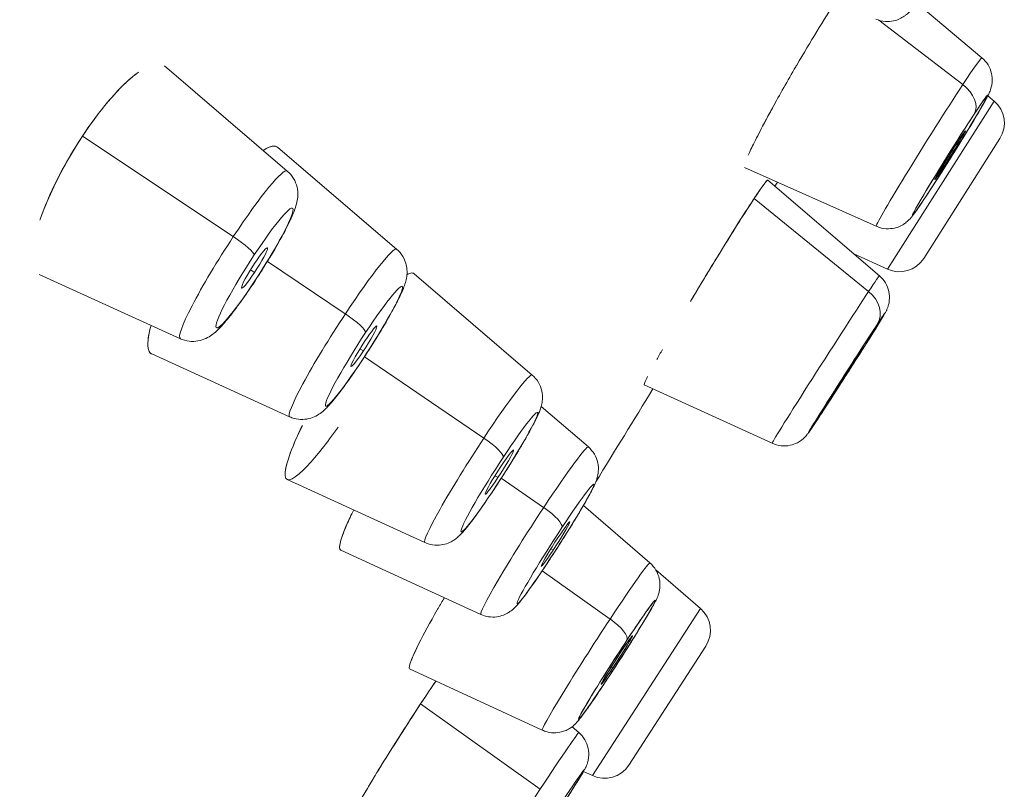
# Model space of a CAD drawing. Units: millimetres. Extents: x 0 to 1050, y 0 to 1485.
# Drawn here: x 799 to 809, y 949 to 957 of the extents above; entities that cross this region are included whole.
import ezdxf

# ---------------------------------------------------------------- set-up
doc = ezdxf.new("R2010")
doc.units = ezdxf.units.MM
doc.header["$LTSCALE"] = 5
doc.layers.add('MODEL', color=7, linetype='Continuous', lineweight=20)

msp = doc.modelspace()

# ---------------------------------------------------------------- linework, layer by layer
at = {"layer": 'MODEL'}
for p, q in [((809.082, 956.596), (808.409, 957.163)), ((808.885, 956.319), (808.019, 956.983)), ((808.019, 956.983), (808.885, 956.319)), ((801.922, 955.428), (800.656, 956.511)), ((808.109, 954.416), (809.208, 956.148)), ((809.208, 956.148), (808.109, 954.416)), ((809.143, 956.203), (809.208, 956.148)), ((809.208, 956.148), (809.143, 956.203)), ((800.025, 956.084), (800.025, 956.084)), ((806.942, 956.114), (806.942, 956.114)), ((799.811, 955.789), (801.365, 954.752)), ((801.365, 954.752), (799.811, 955.789)), ((808.482, 954.527), (809.266, 955.762)), ((809.266, 955.762), (808.482, 954.527)), ((799.751, 955.696), (799.751, 955.696)), ((799.751, 955.696), (799.751, 955.696)), ((803.049, 954.622), (801.823, 955.672)), ((807.993, 954.858), (806.636, 955.464)), ((808.025, 954.348), (806.874, 955.334)), ((808.653, 955.42), (808.643, 955.425)), ((808.643, 955.425), (808.653, 955.42)), ((807.914, 954.186), (806.734, 955.145)), ((806.734, 955.145), (807.914, 954.186)), ((799.453, 955.128), (799.452, 955.128)), ((806.414, 954.639), (806.415, 954.639)), ((806.415, 954.639), (806.414, 954.639)), ((806.465, 954.72), (806.464, 954.721)), ((808.109, 954.416), (807.762, 954.573)), ((807.762, 954.573), (808.109, 954.416)), ((802.52, 953.955), (801.717, 954.495)), ((801.717, 954.495), (802.52, 953.955)), ((800.82, 953.699), (799.363, 954.362)), ((801.542, 954.409), (801.585, 954.382)), ((801.585, 954.382), (801.542, 954.409)), ((804.446, 953.324), (803.228, 954.369)), ((801.946, 952.893), (800.525, 953.541)), ((802.706, 953.573), (802.67, 953.595)), ((802.67, 953.595), (802.706, 953.573)), ((803.948, 952.674), (802.717, 953.512)), ((802.717, 953.512), (803.948, 952.674)), ((806.92, 952.62), (805.601, 953.224)), ((807.56, 953.143), (807.557, 953.145)), ((807.557, 953.145), (807.56, 953.143)), ((805.025, 952.582), (804.539, 953)), ((801.96, 952.537), (801.959, 952.537)), ((803.341, 951.596), (801.92, 952.246)), ((804.094, 952.267), (804.062, 952.286)), ((804.062, 952.286), (804.094, 952.267)), ((804.564, 951.958), (804.128, 952.26)), ((804.128, 952.26), (804.564, 951.958)), ((805.66, 951.386), (804.974, 951.979)), ((803.917, 950.856), (802.473, 951.519)), ((804.661, 951.518), (804.638, 951.531)), ((804.638, 951.531), (804.661, 951.518)), ((805.249, 950.808), (804.548, 951.304)), ((804.548, 951.304), (805.249, 950.808)), ((805.721, 951.314), (806.182, 950.915)), ((806.182, 950.915), (805.721, 951.314)), ((805.067, 949.193), (806.182, 950.915)), ((806.182, 950.915), (805.067, 949.193)), ((805.441, 949.301), (806.236, 950.529)), ((806.236, 950.529), (805.441, 949.301)), ((804.549, 949.662), (803.183, 950.293)), ((805.278, 950.303), (805.262, 950.313)), ((805.262, 950.313), (805.278, 950.303)), ((803.361, 950.031), (803.361, 950.031)), ((804.527, 949.052), (803.296, 949.933)), ((803.296, 949.933), (804.527, 949.052)), ((803.171, 949.742), (803.171, 949.742)), ((803.171, 949.742), (803.171, 949.742)), ((804.927, 949.636), (804.858, 949.697)), ((802.824, 949.188), (802.823, 949.188)), ((805.067, 949.193), (804.975, 949.236)), ((804.975, 949.236), (805.067, 949.193))]:
    msp.add_line(p, q, dxfattribs=at)
for centre, radius, start, end in [((809.016, 955.922), 0.297, 327.5863, 49.5863), ((809.016, 955.922), 0.297, 327.5863, 49.5863), ((808.231, 954.686), 0.297, 245.5863, 327.5863), ((808.231, 954.686), 0.297, 245.5863, 327.5863), ((611.676, 1071.518), 227.255, 328.33558, 328.61979), ((611.676, 1071.518), 227.255, 328.33558, 328.61979), ((805.987, 950.691), 0.297, 327.0863, 49.0863), ((805.987, 950.691), 0.297, 327.0863, 49.0863), ((805.192, 949.462), 0.297, 245.0863, 327.0863), ((805.192, 949.462), 0.297, 245.0863, 327.0863)]:
    msp.add_arc(centre, radius, start, end, dxfattribs=at)
for centre, major_axis, ratio, start_param, end_param in [((808.537, 955.727), (0.545, 0.869), 0.025935, -0.003646, 0.837455), ((808.537, 955.727), (-0.545, -0.869), 0.025935, -2.304138, 0.003646), ((808.754, 955.591), (0.388, 0.62), 0.025935, -8.587323, -2.304138), ((808.75, 956.171), (0.248, -0.163), 0.669131, 0.034907, 1.466077), ((808.754, 955.591), (0.158, 0.252), 0.025935, -2.304138, 0.837455), ((808.754, 955.591), (-0.158, -0.252), 0.025935, -2.304138, 0.837455), ((801.37, 954.564), (0.551, 0.865), 0.103323, -0.0146, 1.417959), ((808.254, 955.327), (0.248, -0.163), 0.669131, 0, 0.034907), ((801.584, 954.428), (-0.393, -0.617), 0.103323, -1.723633, 4.559552), ((801.37, 954.564), (-0.551, -0.865), 0.103323, -1.723633, 0.0146), ((801.332, 954.72), (0.248, -0.163), 0.151428, 0.10472, 1.53589), ((801.584, 954.428), (0.133, 0.209), 0.103323, -1.723633, 1.417959), ((802.497, 953.758), (0.552, 0.865), 0.085832, -0.012108, 1.39561), ((801.584, 954.428), (-0.133, -0.209), 0.103323, -1.723633, 1.417959), ((807.472, 953.484), (0.553, 0.864), 0.010258, -0.001442, 0.628246), ((801.338, 954.452), (0.248, -0.163), 0.151428, 0, 0.10472), ((802.712, 953.621), (0.394, 0.617), 0.085832, -8.029167714541014, -1.745982407361428), ((807.472, 953.484), (-0.553, -0.864), 0.010258, -2.513347, 0.001442), ((807.753, 954.007), (0.248, -0.163), 0.809017, 0.017453, 1.448623), ((807.688, 953.346), (0.394, 0.616), 0.010258, -2.513346551941197, 3.769838755238386), ((802.497, 953.758), (-0.552, -0.865), 0.085832, -1.745982, 0.012108), ((802.479, 953.921), (0.248, -0.163), 0.173648, 0.087266, 1.518436), ((802.712, 953.621), (0.133, 0.209), 0.085832, -1.745982, 1.39561), ((802.712, 953.621), (-0.133, -0.209), 0.085832, -1.745982, 1.39561), ((807.688, 953.346), (0.16, 0.25), 0.010258, -2.513347, 0.628246), ((807.688, 953.346), (-0.16, -0.25), 0.010258, -2.513347, 0.628246), ((802.446, 953.639), (0.248, -0.163), 0.173648, 0, 0.087266), ((803.893, 952.461), (0.553, 0.864), 0.068297, -0.009621, 1.365423), ((804.108, 952.323), (0.394, 0.616), 0.068297, -8.059354, -1.776169), ((807.122, 953.005), (0.248, -0.163), 0.809017, 0, 0.017453), ((803.893, 952.461), (-0.553, -0.864), 0.068297, -1.776169, 0.009621), ((803.898, 952.635), (0.248, -0.163), 0.203456, 0.069813, 1.500983), ((804.471, 951.719), (0.554, 0.863), 0.050734, -0.00714, 1.322449), ((804.108, 952.323), (0.147, 0.229), 0.068297, -1.776169, 1.365423), ((804.108, 952.323), (-0.147, -0.229), 0.068297, -1.776169, 1.365423), ((804.686, 951.581), (0.395, 0.616), 0.050734, -8.102328674762884, -1.819143367583297), ((803.819, 952.331), (0.248, -0.163), 0.203456, 0, 0.069813), ((804.471, 951.719), (-0.554, -0.863), 0.050734, -1.819143, 0.00714), ((804.503, 951.912), (0.248, -0.163), 0.245485, 0.05236, 1.48353), ((804.686, 951.581), (0.147, 0.229), 0.050734, -1.819143, 1.322449), ((804.686, 951.581), (-0.147, -0.229), 0.050734, -1.819143, 1.322449), ((804.369, 951.571), (0.248, -0.163), 0.245485, 0, 0.05236), ((805.105, 950.524), (0.555, 0.862), 0.033191, -0.004667, 1.256458), ((805.319, 950.386), (0.396, 0.615), 0.033191, -8.16832, -1.885135), ((805.105, 950.524), (-0.555, -0.862), 0.033191, -1.885135, 0.004667), ((805.173, 950.749), (0.248, -0.163), 0.309017, 0.034907, 1.466077), ((805.319, 950.386), (0.161, 0.25), 0.033191, -1.885135, 1.256458), ((805.319, 950.386), (-0.161, -0.25), 0.033191, -1.885135, 1.256458), ((804.967, 950.344), (0.248, -0.163), 0.309017, 0, 0.034907), ((804.367, 948.777), (0.56, 0.859), 0.016598, -0.002333, 1.256592), ((804.581, 948.638), (0.4, 0.613), 0.016598, -8.168185666770684, -1.885000359591098)]:
    msp.add_ellipse(centre, major_axis=major_axis, ratio=ratio, start_param=start_param, end_param=end_param, dxfattribs=at)
at = {"layer": 'MODEL', "extrusion": (1e-16, -2e-16, -1)}
msp.add_ellipse((808.537, 955.727), major_axis=(0.545, 0.869), ratio=0.025935, start_param=-0.837455, end_param=0.003646, dxfattribs=at)
at = {"layer": 'MODEL', "extrusion": (2.48802e-09, -1.6414e-09, -1)}
msp.add_ellipse((799.748, 955.514), major_axis=(0.608, 0.922), ratio=0.000001, start_param=-0.239049, end_param=-0.237499, dxfattribs=at)
at = {"layer": 'MODEL', "extrusion": (5.21569e-09, -3.4409e-09, 1)}
msp.add_ellipse((799.748, 955.514), major_axis=(0.608, 0.922), ratio=0.000001, start_param=-0.237495, end_param=-0.235946, dxfattribs=at)
at = {"layer": 'MODEL', "extrusion": (0, -1e-16, -1)}
for centre, major_axis, ratio, start_param, end_param in [((808.537, 955.727), (-0.545, -0.869), 0.025935, -0.003646, 2.304138), ((801.37, 954.564), (-0.551, -0.865), 0.103323, -0.0146, 1.723633), ((807.472, 953.484), (-0.553, -0.864), 0.010258, -0.001442, 2.513347), ((802.497, 953.758), (-0.552, -0.865), 0.085832, -0.012108, 1.745982), ((803.893, 952.461), (-0.553, -0.864), 0.068297, -0.009621, 1.776169), ((804.471, 951.719), (-0.554, -0.863), 0.050734, -0.00714, 1.819143)]:
    msp.add_ellipse(centre, major_axis=major_axis, ratio=ratio, start_param=start_param, end_param=end_param, dxfattribs=at)
at = {"layer": 'MODEL', "extrusion": (2e-16, -3e-16, -1)}
for major_axis in [(0.388, 0.62), (-0.388, -0.62)]:
    msp.add_ellipse((808.754, 955.591), major_axis=major_axis, ratio=0.025935, start_param=-0.837455, end_param=2.304138, dxfattribs=at)
at = {"layer": 'MODEL', "extrusion": (-1e-16, -2e-16, -1)}
for centre, start_param, end_param in [((808.75, 956.171), -1.466077, -0.034907), ((808.254, 955.327), -0.034907, 0)]:
    msp.add_ellipse(centre, major_axis=(0.248, -0.163), ratio=0.669131, start_param=start_param, end_param=end_param, dxfattribs=at)
at = {"layer": 'MODEL', "extrusion": (3e-16, -2e-16, -1)}
msp.add_ellipse((808.754, 955.591), major_axis=(-0.158, -0.252), ratio=0.025935, start_param=-7.12064, end_param=-0.837455, dxfattribs=at)
at = {"layer": 'MODEL', "extrusion": (-2e-16, 0, -1)}
msp.add_ellipse((801.37, 954.564), major_axis=(0.551, 0.865), ratio=0.103323, start_param=-1.417959, end_param=0.0146, dxfattribs=at)
at = {"layer": 'MODEL', "extrusion": (-2e-16, -1e-16, -1)}
for major_axis in [(0.393, 0.617), (-0.393, -0.617)]:
    msp.add_ellipse((801.584, 954.428), major_axis=major_axis, ratio=0.103323, start_param=-1.417959, end_param=1.723633, dxfattribs=at)
at = {"layer": 'MODEL', "extrusion": (0, 0, -1)}
for centre, ratio, start_param, end_param in [((801.332, 954.72), 0.151428, -1.53589, -0.10472), ((802.479, 953.921), 0.173648, -1.518436, -0.087266), ((804.369, 951.571), 0.245485, -0.05236, 0), ((804.967, 950.344), 0.309017, -0.034907, 0)]:
    msp.add_ellipse(centre, major_axis=(0.248, -0.163), ratio=ratio, start_param=start_param, end_param=end_param, dxfattribs=at)
at = {"layer": 'MODEL', "extrusion": (-1e-16, 1e-16, -1)}
for centre, major_axis, ratio, start_param, end_param in [((801.584, 954.428), (0.133, 0.209), 0.103323, -7.701144702644042, -1.417959395464456), ((802.712, 953.621), (-0.133, -0.209), 0.085832, -7.678795563949231, -1.395610256769645)]:
    msp.add_ellipse(centre, major_axis=major_axis, ratio=ratio, start_param=start_param, end_param=end_param, dxfattribs=at)
at = {"layer": 'MODEL', "extrusion": (-3e-16, 1e-16, -1)}
msp.add_ellipse((802.497, 953.758), major_axis=(0.552, 0.865), ratio=0.085832, start_param=-1.39561, end_param=0.012108, dxfattribs=at)
at = {"layer": 'MODEL', "extrusion": (4.1e-15, -2.7e-15, -1)}
msp.add_ellipse((807.472, 953.484), major_axis=(0.553, 0.864), ratio=0.010258, start_param=-0.628246, end_param=0.001442, dxfattribs=at)
at = {"layer": 'MODEL', "extrusion": (-1e-16, -1e-16, -1)}
for centre, major_axis, ratio, start_param, end_param in [((801.338, 954.452), (0.248, -0.163), 0.151428, -0.10472, 0), ((807.753, 954.007), (0.248, -0.163), 0.809017, -1.448623, -0.017453), ((802.446, 953.639), (0.248, -0.163), 0.173648, -0.087266, 0), ((807.122, 953.005), (0.248, -0.163), 0.809017, -0.017453, 0), ((803.819, 952.331), (0.248, -0.163), 0.203456, -0.069813, 0), ((805.105, 950.524), (-0.555, -0.862), 0.033191, -0.004667, 1.885135), ((804.367, 948.777), (-0.56, -0.859), 0.016598, -0.002333, 1.885)]:
    msp.add_ellipse(centre, major_axis=major_axis, ratio=ratio, start_param=start_param, end_param=end_param, dxfattribs=at)
at = {"layer": 'MODEL', "extrusion": (-3e-16, 0, -1)}
for major_axis in [(0.394, 0.617), (-0.394, -0.617)]:
    msp.add_ellipse((802.712, 953.621), major_axis=major_axis, ratio=0.085832, start_param=-1.39561, end_param=1.745982, dxfattribs=at)
at = {"layer": 'MODEL', "extrusion": (-2.3e-15, 1.3e-15, -1)}
for major_axis in [(0.394, 0.616), (-0.394, -0.616)]:
    msp.add_ellipse((807.688, 953.346), major_axis=major_axis, ratio=0.010258, start_param=-0.628246, end_param=2.513347, dxfattribs=at)
at = {"layer": 'MODEL', "extrusion": (3.5e-15, -2.3e-15, -1)}
msp.add_ellipse((807.688, 953.346), major_axis=(-0.16, -0.25), ratio=0.010258, start_param=-6.911431, end_param=-0.628246, dxfattribs=at)
at = {"layer": 'MODEL', "extrusion": (-4e-16, 1e-16, -1)}
for centre, major_axis, end_param in [((803.893, 952.461), (0.553, 0.864), 0.009621), ((804.108, 952.323), (0.394, 0.616), 1.776169), ((804.108, 952.323), (-0.394, -0.616), 1.776169)]:
    msp.add_ellipse(centre, major_axis=major_axis, ratio=0.068297, start_param=-1.365423, end_param=end_param, dxfattribs=at)
at = {"layer": 'MODEL', "extrusion": (1e-16, 1e-16, -1)}
for centre, ratio, start_param, end_param in [((803.898, 952.635), 0.203456, -1.500983, -0.069813), ((804.503, 951.912), 0.245485, -1.48353, -0.05236), ((805.173, 950.749), 0.309017, -1.466077, -0.034907)]:
    msp.add_ellipse(centre, major_axis=(0.248, -0.163), ratio=ratio, start_param=start_param, end_param=end_param, dxfattribs=at)
at = {"layer": 'MODEL', "extrusion": (-6e-16, 2e-16, -1)}
msp.add_ellipse((804.471, 951.719), major_axis=(0.554, 0.863), ratio=0.050734, start_param=-1.322449, end_param=0.00714, dxfattribs=at)
at = {"layer": 'MODEL', "extrusion": (-3e-16, 2e-16, -1)}
msp.add_ellipse((804.108, 952.323), major_axis=(-0.147, -0.229), ratio=0.068297, start_param=-7.648608778341436, end_param=-1.36542347116185, dxfattribs=at)
at = {"layer": 'MODEL', "extrusion": (-5e-16, 1e-16, -1)}
for major_axis in [(0.395, 0.616), (-0.395, -0.616)]:
    msp.add_ellipse((804.686, 951.581), major_axis=major_axis, ratio=0.050734, start_param=-1.322449, end_param=1.819143, dxfattribs=at)
at = {"layer": 'MODEL', "extrusion": (-5e-16, 3e-16, -1)}
msp.add_ellipse((804.686, 951.581), major_axis=(-0.147, -0.229), ratio=0.050734, start_param=-7.605634606089204, end_param=-1.322449298909619, dxfattribs=at)
at = {"layer": 'MODEL', "extrusion": (-1.1e-15, 6e-16, -1)}
msp.add_ellipse((805.105, 950.524), major_axis=(0.555, 0.862), ratio=0.033191, start_param=-1.256458, end_param=0.004667, dxfattribs=at)
at = {"layer": 'MODEL', "extrusion": (-1e-15, 5e-16, -1)}
for major_axis in [(0.396, 0.615), (-0.396, -0.615)]:
    msp.add_ellipse((805.319, 950.386), major_axis=major_axis, ratio=0.033191, start_param=-1.256458, end_param=1.885135, dxfattribs=at)
at = {"layer": 'MODEL', "extrusion": (-9e-16, 6e-16, -1)}
msp.add_ellipse((805.319, 950.386), major_axis=(-0.161, -0.25), ratio=0.033191, start_param=-7.539643, end_param=-1.256458, dxfattribs=at)
at = {"layer": 'MODEL', "extrusion": (-2.1e-15, 1.2e-15, -1)}
msp.add_ellipse((804.367, 948.777), major_axis=(0.56, 0.859), ratio=0.016598, start_param=-1.256592, end_param=0.002333, dxfattribs=at)
at = {"layer": 'MODEL', "extrusion": (-1.9e-15, 1.1e-15, -1)}
msp.add_ellipse((804.581, 948.638), major_axis=(0.4, 0.613), ratio=0.016598, start_param=-1.256592, end_param=1.885, dxfattribs=at)
at = {"layer": 'MODEL'}
for points, knots in [([(765.177, 949.019), (766.037, 950.144), (766.929, 951.294), (767.844, 952.458), (768.76, 953.622), (769.699, 954.801), (770.653, 955.982), (771.13, 956.573), (771.611, 957.164), (772.093, 957.755), (772.576, 958.345), (773.061, 958.935), (773.547, 959.523), (774.034, 960.11), (774.521, 960.696), (775.008, 961.277), (775.251, 961.568), (775.494, 961.858), (775.737, 962.147), (775.98, 962.436), (776.222, 962.723), (776.465, 963.01), (776.793, 963.397), (777.121, 963.784), (777.454, 964.174), (777.786, 964.564), (778.122, 964.958), (778.461, 965.352), (779.138, 966.141), (779.825, 966.937), (780.519, 967.734), (781.212, 968.531), (781.911, 969.329), (782.611, 970.124), (783.312, 970.918), (784.013, 971.709), (784.711, 972.491), (785.408, 973.273), (786.102, 974.046), (786.787, 974.805), (787.472, 975.564), (788.148, 976.309), (788.81, 977.034), (789.472, 977.76), (790.12, 978.467), (790.749, 979.149), (791.063, 979.49), (791.373, 979.826), (791.676, 980.154), (791.98, 980.482), (792.278, 980.803), (792.571, 981.119), (792.872, 981.443), (793.168, 981.761), (793.462, 982.076), (793.755, 982.39), (794.046, 982.702), (794.334, 983.009), (794.909, 983.623), (795.473, 984.223), (796.027, 984.81), (796.581, 985.398), (797.126, 985.973), (797.664, 986.539), (798.201, 987.105), (798.732, 987.661), (799.257, 988.211), (799.803, 988.782), (800.344, 989.346), (800.882, 989.905)], [-1, -1, -1, -1, -0.92226, -0.92226, -0.92226, -0.844521, -0.844521, -0.844521, -0.805651, -0.805651, -0.805651, -0.766781, -0.766781, -0.766781, -0.727911, -0.727911, -0.727911, -0.708476, -0.708476, -0.708476, -0.689041, -0.689041, -0.689041, -0.662897, -0.662897, -0.662897, -0.636753, -0.636753, -0.636753, -0.584465, -0.584465, -0.584465, -0.532176, -0.532176, -0.532176, -0.479888, -0.479888, -0.479888, -0.4276, -0.4276, -0.4276, -0.375311, -0.375311, -0.375311, -0.323023, -0.323023, -0.323023, -0.296879, -0.296879, -0.296879, -0.270735, -0.270735, -0.270735, -0.243872, -0.243872, -0.243872, -0.21701, -0.21701, -0.21701, -0.163286, -0.163286, -0.163286, -0.109562, -0.109562, -0.109562, -0.055837, -0.055837, -0.055837, 0, 0, 0, 0]), ([(808.551, 957.37), (808.512, 957.311), (808.476, 957.258), (808.414, 957.169), (808.388, 957.135), (808.355, 957.093), (808.345, 957.083), (808.326, 957.062), (808.317, 957.053), (808.297, 957.037), (808.289, 957.03), (808.266, 957.014), (808.25, 957.005), (808.214, 956.988), (808.193, 956.981), (808.144, 956.97), (808.115, 956.968), (808.052, 956.972), (808.018, 956.981), (807.987, 956.995)], [0, 0, 0, 0, 0.01003276, 0.01003276, 0.02019313, 0.02019313, 0.02386466, 0.02386466, 0.02642397, 0.02642397, 0.02804027, 0.02804027, 0.03037787, 0.03037787, 0.03305541, 0.03305541, 0.0365061, 0.0365061, 0.04060821, 0.04060821, 0.04060821, 0.04060821]), ([(807.164, 956.504), (807.167, 956.51), (807.17, 956.515), (807.173, 956.521), (807.312, 956.759), (807.454, 956.99), (807.573, 957.176)], [-0.249627, -0.249627, -0.249627, -0.249627, -0.2448292, -0.2448292, -0.2448292, -0.0381268, -0.0381268, -0.0381268, -0.0381268]), ([(809.082, 956.596), (809.107, 956.575), (809.128, 956.55), (809.161, 956.496), (809.173, 956.466), (809.187, 956.404), (809.19, 956.372), (809.186, 956.329), (809.184, 956.316), (809.179, 956.296), (809.177, 956.288), (809.172, 956.27), (809.169, 956.26), (809.162, 956.244), (809.159, 956.238), (809.151, 956.219), (809.145, 956.208), (809.12, 956.161), (809.095, 956.116), (809.028, 956.001), (808.985, 955.93), (808.9, 955.791), (808.859, 955.724), (808.775, 955.589), (808.731, 955.52), (808.648, 955.388), (808.607, 955.324), (808.546, 955.23), (808.523, 955.195), (808.502, 955.163)], [0, 0, 0, 0, 0.00385691, 0.00385691, 0.00763763, 0.00763763, 0.01139974, 0.01139974, 0.01304013, 0.01304013, 0.01419675, 0.01419675, 0.01596465, 0.01596465, 0.01784445, 0.01784445, 0.02174565, 0.02174565, 0.03348484, 0.03348484, 0.04535076, 0.04535076, 0.05496806, 0.05496806, 0.06446413, 0.06446413, 0.07393504, 0.07393504, 0.07996829, 0.07996829, 0.07996829, 0.07996829]), ([(807.164, 956.504), (807.079, 956.359), (806.997, 956.214), (806.922, 956.078), (806.865, 955.973), (806.812, 955.874), (806.768, 955.787)], [0.2513627, 0.2513627, 0.2513627, 0.2513627, 0.3856136, 0.3856136, 0.3856136, 0.4890679, 0.4890679, 0.4890679, 0.4890679]), ([(800.389, 956.448), (800.341, 956.415), (800.291, 956.371), (800.237, 956.319), (800.132, 956.217), (800.016, 956.08), (799.902, 955.921), (799.871, 955.879), (799.841, 955.835), (799.811, 955.789)], [0.7422204, 0.7422204, 0.7422204, 0.7422204, 0.8166089, 0.8166089, 0.8166089, 0.9611261, 0.9611261, 0.9611261, 1, 1, 1, 1]), ([(799.811, 955.789), (799.979, 956.044), (800.167, 956.27), (800.334, 956.406), (800.347, 956.417), (800.36, 956.428), (800.373, 956.437)], [-1, -1, -1, -1, -0.7461404, -0.7461404, -0.7461404, -0.7257573, -0.7257573, -0.7257573, -0.7257573]), ([(806.674, 955.591), (806.689, 955.627), (806.71, 955.672), (806.737, 955.725), (806.793, 955.839), (806.868, 955.981), (806.953, 956.133)], [-0.5646949, -0.5646949, -0.5646949, -0.5646949, -0.4995269, -0.4995269, -0.4995269, -0.3587669, -0.3587669, -0.3587669, -0.3587669]), ([(799.811, 955.789), (799.7, 955.622), (799.588, 955.422), (799.497, 955.227), (799.45, 955.125), (799.408, 955.026), (799.376, 954.933), (799.375, 954.929), (799.374, 954.926), (799.372, 954.922)], [0, 0, 0, 0, 0.153967, 0.153967, 0.153967, 0.2336597, 0.2336597, 0.2336597, 0.2367457, 0.2367457, 0.2367457, 0.2367457]), ([(799.383, 954.953), (799.387, 954.963), (799.39, 954.972), (799.393, 954.981), (799.49, 955.243), (799.643, 955.534), (799.811, 955.789)], [-0.2630777, -0.2630777, -0.2630777, -0.2630777, -0.2540623, -0.2540623, -0.2540623, 0, 0, 0, 0]), ([(801.823, 955.672), (801.812, 955.681), (801.799, 955.686), (801.783, 955.685), (801.754, 955.685), (801.717, 955.67), (801.673, 955.641)], [0.5512167, 0.5512167, 0.5512167, 0.5512167, 0.6017123, 0.6017123, 0.6017123, 0.6933658, 0.6933658, 0.6933658, 0.6933658]), ([(801.922, 955.428), (801.948, 955.406), (801.97, 955.38), (802.003, 955.322), (802.015, 955.292), (802.029, 955.232), (802.031, 955.202), (802.029, 955.151), (802.025, 955.128), (802.015, 955.081), (802.008, 955.058), (801.979, 954.975), (801.949, 954.911), (801.89, 954.795), (801.866, 954.75), (801.799, 954.631), (801.753, 954.554), (801.667, 954.414), (801.626, 954.35), (801.586, 954.289)], [0, 0, 0, 0, 0.00417706, 0.00417706, 0.00825711, 0.00825711, 0.01225699, 0.01225699, 0.01607845, 0.01607845, 0.02117062, 0.02117062, 0.03403145, 0.03403145, 0.04132222, 0.04132222, 0.0522555, 0.0522555, 0.06111861, 0.06111861, 0.06111861, 0.06111861]), ([(806.874, 955.334), (806.868, 955.334), (806.848, 955.31), (806.812, 955.26), (806.79, 955.229), (806.763, 955.189), (806.734, 955.145)], [0.7972626, 0.7972626, 0.7972626, 0.7972626, 0.9223285, 0.9223285, 0.9223285, 1, 1, 1, 1]), ([(806.078, 954.084), (806.079, 954.086), (806.081, 954.089), (806.082, 954.091), (806.18, 954.256), (806.265, 954.396), (806.349, 954.533), (806.508, 954.794), (806.644, 955.008), (806.734, 955.145)], [-0.3816148, -0.3816148, -0.3816148, -0.3816148, -0.3795381, -0.3795381, -0.3795381, -0.249142, -0.249142, -0.249142, 0, 0, 0, 0]), ([(806.734, 955.145), (806.653, 955.023), (806.528, 954.823), (806.382, 954.586), (806.283, 954.424), (806.177, 954.25), (806.08, 954.088)], [0, 0, 0, 0, 0.2130995, 0.2130995, 0.2130995, 0.3580134, 0.3580134, 0.3580134, 0.3580134]), ([(808.502, 955.163), (808.468, 955.111), (808.437, 955.066), (808.401, 955.013), (808.389, 954.997), (808.372, 954.974), (808.366, 954.965), (808.353, 954.949), (808.347, 954.942), (808.335, 954.929), (808.331, 954.925), (808.317, 954.911), (808.306, 954.901), (808.282, 954.884), (808.271, 954.876), (808.241, 954.86), (808.222, 954.851), (808.175, 954.837), (808.147, 954.833), (808.087, 954.832), (808.055, 954.836), (808.014, 954.849), (808.003, 954.853), (807.993, 954.858)], [0, 0, 0, 0, 0.00994529, 0.00994529, 0.01501354, 0.01501354, 0.01842902, 0.01842902, 0.02099586, 0.02099586, 0.02218401, 0.02218401, 0.02426872, 0.02426872, 0.0259996, 0.0259996, 0.02849958, 0.02849958, 0.03188224, 0.03188224, 0.03562241, 0.03562241, 0.03701783, 0.03701783, 0.03701783, 0.03701783]), ([(803.049, 954.622), (803.075, 954.6), (803.097, 954.574), (803.13, 954.517), (803.142, 954.487), (803.155, 954.427), (803.157, 954.397), (803.155, 954.347), (803.151, 954.326), (803.142, 954.286), (803.136, 954.267), (803.115, 954.206), (803.096, 954.165), (803.052, 954.075), (803.028, 954.029), (802.963, 953.911), (802.918, 953.833), (802.827, 953.683), (802.781, 953.61), (802.721, 953.517), (802.707, 953.496), (802.694, 953.476)], [0, 0, 0, 0, 0.00407259, 0.00407259, 0.00805302, 0.00805302, 0.01193869, 0.01193869, 0.01543225, 0.01543225, 0.01948555, 0.01948555, 0.02917119, 0.02917119, 0.03741276, 0.03741276, 0.04882545, 0.04882545, 0.05900567, 0.05900567, 0.06198765, 0.06198765, 0.06198765, 0.06198765]), ([(803.228, 954.369), (803.22, 954.376), (803.208, 954.378), (803.194, 954.375), (803.183, 954.372), (803.17, 954.366), (803.155, 954.357)], [0.56049879, 0.56049879, 0.56049879, 0.56049879, 0.61426385, 0.61426385, 0.61426385, 0.65699485, 0.65699485, 0.65699485, 0.65699485]), ([(808.025, 954.348), (808.049, 954.327), (808.071, 954.302), (808.103, 954.247), (808.115, 954.217), (808.128, 954.155), (808.13, 954.123), (808.126, 954.077), (808.123, 954.062), (808.116, 954.037), (808.113, 954.026), (808.107, 954.011), (808.105, 954.006), (808.101, 953.997), (808.099, 953.992), (808.095, 953.984), (808.093, 953.98), (808.088, 953.971), (808.085, 953.967), (808.074, 953.947), (808.064, 953.93), (808.037, 953.886), (808.02, 953.859), (807.973, 953.782), (807.939, 953.728), (807.865, 953.61), (807.824, 953.547), (807.742, 953.417), (807.699, 953.349), (807.614, 953.218), (807.572, 953.152), (807.494, 953.032), (807.458, 952.975), (807.405, 952.895), (807.387, 952.867), (807.37, 952.842)], [0, 0, 0, 0, 0.00383836, 0.00383836, 0.00760232, 0.00760232, 0.0113654, 0.0113654, 0.01316993, 0.01316993, 0.01459581, 0.01459581, 0.01535361, 0.01535361, 0.0163635, 0.0163635, 0.01750315, 0.01750315, 0.01979964, 0.01979964, 0.02669553, 0.02669553, 0.03370055, 0.03370055, 0.0436654, 0.0436654, 0.05312054, 0.05312054, 0.06249162, 0.06249162, 0.07184302, 0.07184302, 0.08120246, 0.08120246, 0.08718863, 0.08718863, 0.08718863, 0.08718863]), ([(801.586, 954.289), (801.539, 954.218), (801.491, 954.148), (801.402, 954.024), (801.359, 953.967), (801.278, 953.867), (801.241, 953.824), (801.174, 953.76), (801.144, 953.734), (801.077, 953.698), (801.051, 953.687), (800.994, 953.673), (800.963, 953.67), (800.901, 953.673), (800.868, 953.68), (800.832, 953.693), (800.826, 953.696), (800.82, 953.699)], [0, 0, 0, 0, 0.01027488, 0.01027488, 0.02047993, 0.02047993, 0.03144477, 0.03144477, 0.03933079, 0.03933079, 0.04322547, 0.04322547, 0.04708007, 0.04708007, 0.05106261, 0.05106261, 0.05186899, 0.05186899, 0.05186899, 0.05186899]), ([(800.532, 953.538), (800.515, 953.543), (800.502, 953.555), (800.494, 953.577), (800.473, 953.63), (800.486, 953.725), (800.517, 953.836)], [-0.5482526, -0.5482526, -0.5482526, -0.5482526, -0.49854, -0.49854, -0.49854, -0.3762309, -0.3762309, -0.3762309, -0.3762309]), ([(800.518, 953.836), (800.495, 953.757), (800.484, 953.691), (800.484, 953.64), (800.484, 953.616), (800.487, 953.596), (800.493, 953.58), (800.5, 953.56), (800.511, 953.548), (800.525, 953.541)], [0.3486254, 0.3486254, 0.3486254, 0.3486254, 0.4503282, 0.4503282, 0.4503282, 0.4990495, 0.4990495, 0.4990495, 0.5573075, 0.5573075, 0.5573075, 0.5573075]), ([(802.694, 953.476), (802.647, 953.406), (802.601, 953.338), (802.515, 953.216), (802.474, 953.161), (802.398, 953.063), (802.363, 953.023), (802.303, 952.961), (802.276, 952.935), (802.212, 952.898), (802.189, 952.887), (802.138, 952.872), (802.11, 952.867), (802.052, 952.865), (802.021, 952.868), (801.976, 952.881), (801.961, 952.886), (801.946, 952.893)], [0, 0, 0, 0, 0.01014069, 0.01014069, 0.02020372, 0.02020372, 0.03094949, 0.03094949, 0.03876705, 0.03876705, 0.04225291, 0.04225291, 0.04572541, 0.04572541, 0.04951798, 0.04951798, 0.05145403, 0.05145403, 0.05145403, 0.05145403]), ([(804.446, 953.324), (804.471, 953.303), (804.493, 953.277), (804.526, 953.221), (804.538, 953.191), (804.551, 953.131), (804.553, 953.1), (804.55, 953.05), (804.546, 953.03), (804.538, 952.995), (804.533, 952.98), (804.518, 952.939), (804.507, 952.914), (804.479, 952.854), (804.46, 952.818), (804.421, 952.745), (804.401, 952.709), (804.342, 952.607), (804.299, 952.534), (804.211, 952.391), (804.166, 952.319), (804.103, 952.221), (804.085, 952.194), (804.067, 952.167)], [0, 0, 0, 0, 0.00398621, 0.00398621, 0.00788565, 0.00788565, 0.01169808, 0.01169808, 0.01496224, 0.01496224, 0.01818756, 0.01818756, 0.02463841, 0.02463841, 0.03224199, 0.03224199, 0.03858195, 0.03858195, 0.0493095, 0.0493095, 0.05929242, 0.05929242, 0.06318318, 0.06318318, 0.06318318, 0.06318318]), ([(805.602, 953.224), (805.598, 953.224), (805.603, 953.24), (805.625, 953.286), (805.628, 953.293), (805.632, 953.301), (805.636, 953.309)], [-0.7437864, -0.7437864, -0.7437864, -0.7437864, -0.6330558, -0.6330558, -0.6330558, -0.6166555, -0.6166555, -0.6166555, -0.6166555]), ([(802.447, 952.787), (802.445, 952.783), (802.442, 952.78), (802.44, 952.776), (802.33, 952.623), (802.224, 952.489), (802.133, 952.392), (802.002, 952.253), (801.911, 952.2), (801.9, 952.283), (801.889, 952.364), (801.959, 952.562), (802.076, 952.803)], [-0.9246002, -0.9246002, -0.9246002, -0.9246002, -0.9206596, -0.9206596, -0.9206596, -0.7467545, -0.7467545, -0.7467545, -0.498978, -0.498978, -0.498978, -0.2568795, -0.2568795, -0.2568795, -0.2568795]), ([(802.077, 952.804), (802.02, 952.686), (801.975, 952.581), (801.944, 952.493), (801.912, 952.402), (801.895, 952.33), (801.899, 952.288)], [0.2495069, 0.2495069, 0.2495069, 0.2495069, 0.3717993, 0.3717993, 0.3717993, 0.49968, 0.49968, 0.49968, 0.49968]), ([(807.37, 952.842), (807.343, 952.801), (807.322, 952.769), (807.298, 952.735), (807.293, 952.726), (807.279, 952.709), (807.276, 952.704), (807.268, 952.695), (807.264, 952.691), (807.256, 952.683), (807.251, 952.677), (807.238, 952.666), (807.231, 952.659), (807.209, 952.643), (807.195, 952.634), (807.156, 952.614), (807.131, 952.605), (807.074, 952.593), (807.043, 952.592), (806.98, 952.598), (806.949, 952.607), (806.92, 952.62)], [0, 0, 0, 0, 0.00984715, 0.00984715, 0.01505953, 0.01505953, 0.01655924, 0.01655924, 0.01735294, 0.01735294, 0.01834469, 0.01834469, 0.01954261, 0.01954261, 0.02157491, 0.02157491, 0.02475904, 0.02475904, 0.02847061, 0.02847061, 0.03226336, 0.03226336, 0.03226336, 0.03226336]), ([(805.025, 952.582), (805.049, 952.561), (805.071, 952.535), (805.103, 952.48), (805.115, 952.45), (805.129, 952.389), (805.13, 952.358), (805.126, 952.306), (805.122, 952.285), (805.113, 952.254), (805.109, 952.242), (805.099, 952.214), (805.092, 952.198), (805.063, 952.137), (805.034, 952.084), (804.977, 951.984), (804.956, 951.947), (804.895, 951.845), (804.852, 951.775), (804.765, 951.636), (804.72, 951.566), (804.656, 951.467), (804.636, 951.437), (804.617, 951.407)], [0, 0, 0, 0, 0.00391875, 0.00391875, 0.00775586, 0.00775586, 0.01153082, 0.01153082, 0.01469225, 0.01469225, 0.01725733, 0.01725733, 0.02152303, 0.02152303, 0.03396395, 0.03396395, 0.04044234, 0.04044234, 0.05069865, 0.05069865, 0.06046883, 0.06046883, 0.06482231, 0.06482231, 0.06482231, 0.06482231]), ([(804.067, 952.167), (804.022, 952.099), (803.977, 952.032), (803.894, 951.914), (803.855, 951.86), (803.784, 951.767), (803.753, 951.728), (803.71, 951.682), (803.699, 951.67), (803.674, 951.648), (803.662, 951.638), (803.637, 951.62), (803.624, 951.612), (803.591, 951.595), (803.568, 951.586), (803.52, 951.573), (803.493, 951.569), (803.436, 951.569), (803.404, 951.574), (803.363, 951.587), (803.352, 951.592), (803.341, 951.596)], [0, 0, 0, 0, 0.01000679, 0.01000679, 0.01992756, 0.01992756, 0.03045427, 0.03045427, 0.03429156, 0.03429156, 0.03718082, 0.03718082, 0.0393713, 0.0393713, 0.0424688, 0.0424688, 0.04572961, 0.04572961, 0.04949814, 0.04949814, 0.05094021, 0.05094021, 0.05094021, 0.05094021]), ([(802.606, 951.933), (802.579, 951.879), (802.556, 951.829), (802.536, 951.784), (802.495, 951.689), (802.468, 951.614), (802.462, 951.568), (802.458, 951.54), (802.462, 951.524), (802.473, 951.519)], [0.3092662, 0.3092662, 0.3092662, 0.3092662, 0.3713001, 0.3713001, 0.3713001, 0.4998738, 0.4998738, 0.4998738, 0.5786529, 0.5786529, 0.5786529, 0.5786529]), ([(802.476, 951.517), (802.465, 951.519), (802.459, 951.532), (802.461, 951.557), (802.466, 951.627), (802.526, 951.771), (802.606, 951.933)], [-0.5609349, -0.5609349, -0.5609349, -0.5609349, -0.4989017, -0.4989017, -0.4989017, -0.3306766, -0.3306766, -0.3306766, -0.3306766]), ([(804.617, 951.407), (804.573, 951.34), (804.529, 951.275), (804.45, 951.161), (804.414, 951.11), (804.349, 951.022), (804.322, 950.987), (804.284, 950.944), (804.274, 950.932), (804.252, 950.912), (804.243, 950.903), (804.222, 950.887), (804.213, 950.881), (804.187, 950.865), (804.169, 950.856), (804.129, 950.84), (804.106, 950.834), (804.054, 950.827), (804.024, 950.827), (803.968, 950.836), (803.942, 950.844), (803.917, 950.856)], [0, 0, 0, 0, 0.00987331, 0.00987331, 0.01965138, 0.01965138, 0.02995929, 0.02995929, 0.03377229, 0.03377229, 0.03623073, 0.03623073, 0.03790948, 0.03790948, 0.04046785, 0.04046785, 0.04333623, 0.04333623, 0.04689752, 0.04689752, 0.05015295, 0.05015295, 0.05015295, 0.05015295]), ([(805.66, 951.386), (805.685, 951.365), (805.706, 951.339), (805.738, 951.284), (805.75, 951.254), (805.763, 951.193), (805.765, 951.161), (805.761, 951.119), (805.759, 951.107), (805.753, 951.08), (805.749, 951.065), (805.741, 951.044), (805.738, 951.035), (805.729, 951.015), (805.724, 951.004), (805.7, 950.958), (805.677, 950.918), (805.63, 950.837), (805.609, 950.802), (805.552, 950.708), (805.511, 950.642), (805.428, 950.509), (805.384, 950.44), (805.298, 950.307), (805.255, 950.242), (805.215, 950.18)], [0, 0, 0, 0, 0.00387091, 0.00387091, 0.00766432, 0.00766432, 0.01142722, 0.01142722, 0.01301788, 0.01301788, 0.01537011, 0.01537011, 0.01738279, 0.01738279, 0.02097283, 0.02097283, 0.03180071, 0.03180071, 0.03835502, 0.03835502, 0.0484926, 0.0484926, 0.05813999, 0.05813999, 0.06736393, 0.06736393, 0.06736393, 0.06736393]), ([(803.467, 950.901), (803.47, 950.906), (803.473, 950.911), (803.476, 950.916), (803.497, 950.953), (803.519, 950.991), (803.541, 951.028)], [-0.25438811, -0.25438811, -0.25438811, -0.25438811, -0.24944142, -0.24944142, -0.24944142, -0.21359146, -0.21359146, -0.21359146, -0.21359146]), ([(803.468, 950.902), (803.393, 950.771), (803.329, 950.654), (803.279, 950.556), (803.241, 950.48), (803.212, 950.417), (803.195, 950.371)], [0.2513832, 0.2513832, 0.2513832, 0.2513832, 0.385612, 0.385612, 0.385612, 0.4891014, 0.4891014, 0.4891014, 0.4891014]), ([(803.181, 950.294), (803.176, 950.299), (803.177, 950.314), (803.185, 950.341), (803.2, 950.391), (803.238, 950.475), (803.291, 950.579)], [-0.5679989, -0.5679989, -0.5679989, -0.5679989, -0.4989445, -0.4989445, -0.4989445, -0.3696492, -0.3696492, -0.3696492, -0.3696492]), ([(803.454, 950.168), (803.449, 950.161), (803.444, 950.154), (803.439, 950.147), (803.392, 950.077), (803.343, 950.005), (803.296, 949.933)], [0.91433426, 0.91433426, 0.91433426, 0.91433426, 0.9223285, 0.9223285, 0.9223285, 1, 1, 1, 1]), ([(805.215, 950.18), (805.172, 950.115), (805.131, 950.053), (805.057, 949.945), (805.024, 949.898), (804.967, 949.818), (804.944, 949.787), (804.914, 949.751), (804.907, 949.743), (804.892, 949.727), (804.885, 949.72), (804.871, 949.707), (804.864, 949.702), (804.846, 949.688), (804.833, 949.68), (804.804, 949.663), (804.786, 949.656), (804.744, 949.641), (804.717, 949.636), (804.66, 949.633), (804.629, 949.636), (804.582, 949.649), (804.565, 949.655), (804.549, 949.662)], [0, 0, 0, 0, 0.00973991, 0.00973991, 0.01937365, 0.01937365, 0.02946034, 0.02946034, 0.03248664, 0.03248664, 0.03438758, 0.03438758, 0.03567002, 0.03567002, 0.03764103, 0.03764103, 0.03993615, 0.03993615, 0.04312029, 0.04312029, 0.04681539, 0.04681539, 0.04891678, 0.04891678, 0.04891678, 0.04891678]), ([(802.614, 948.834), (802.615, 948.836), (802.616, 948.837), (802.617, 948.839), (802.683, 948.956), (802.754, 949.074), (802.832, 949.202), (802.981, 949.447), (803.149, 949.711), (803.296, 949.933)], [-0.3852695, -0.3852695, -0.3852695, -0.3852695, -0.3832962, -0.3832962, -0.3832962, -0.2519483, -0.2519483, -0.2519483, 0, 0, 0, 0]), ([(803.296, 949.933), (803.165, 949.735), (803.006, 949.485), (802.864, 949.253), (802.767, 949.095), (802.681, 948.951), (802.616, 948.837)], [0, 0, 0, 0, 0.2130978, 0.2130978, 0.2130978, 0.3580455, 0.3580455, 0.3580455, 0.3580455]), ([(804.927, 949.636), (804.952, 949.615), (804.973, 949.59), (805.005, 949.535), (805.016, 949.505), (805.029, 949.443), (805.031, 949.411), (805.026, 949.366), (805.023, 949.352), (805.018, 949.329), (805.015, 949.32), (805.008, 949.302), (805.005, 949.293), (804.999, 949.28), (804.997, 949.276), (804.991, 949.264), (804.987, 949.258), (804.973, 949.232), (804.961, 949.213), (804.93, 949.16), (804.91, 949.128), (804.856, 949.042), (804.819, 948.984), (804.74, 948.861), (804.698, 948.795), (804.613, 948.664), (804.569, 948.596), (804.506, 948.5), (804.486, 948.47), (804.467, 948.441)], [0, 0, 0, 0, 0.00384393, 0.00384393, 0.00761292, 0.00761292, 0.01137547, 0.01137547, 0.01311033, 0.01311033, 0.01435497, 0.01435497, 0.01592967, 0.01592967, 0.01728381, 0.01728381, 0.01976119, 0.01976119, 0.02719583, 0.02719583, 0.0348185, 0.0348185, 0.04494609, 0.04494609, 0.05447187, 0.05447187, 0.06389231, 0.06389231, 0.06830801, 0.06830801, 0.06830801, 0.06830801])]:
    msp.add_open_spline(points, degree=3, knots=knots, dxfattribs=at)
for points in [[(801.679, 955.645), (801.743, 955.686), (801.797, 955.7), (801.827, 955.669)], [(806.734, 955.145), (806.816, 955.269), (806.87, 955.343), (806.874, 955.334)], [(806.948, 955.271), (806.956, 955.285), (806.964, 955.299), (806.973, 955.314)], [(799.391, 954.974), (799.391, 954.974), (799.391, 954.974), (799.391, 954.974)], [(805.789, 953.588), (805.769, 953.552), (805.749, 953.517), (805.73, 953.483)], [(803.187, 950.348), (803.188, 950.35), (803.188, 950.351), (803.189, 950.353)], [(803.296, 949.933), (803.349, 950.014), (803.402, 950.093), (803.453, 950.168)]]:
    msp.add_open_spline(points, degree=3, dxfattribs=at)

doc.saveas('drawing.dxf')
